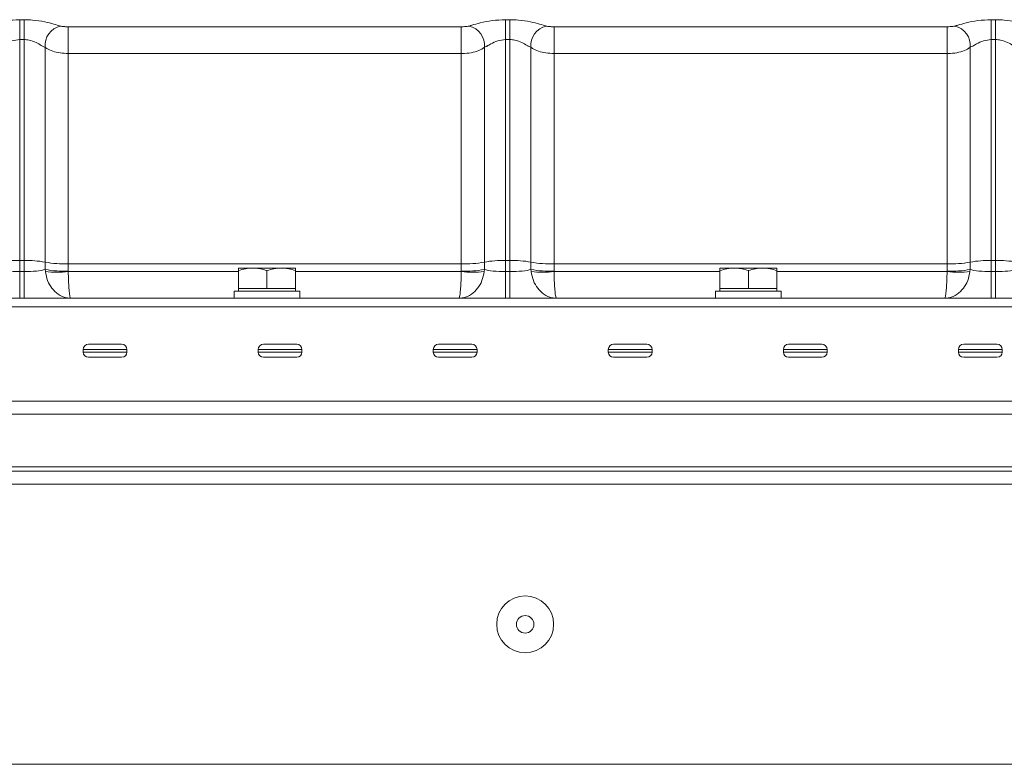
# Model space of a CAD drawing. Units: millimetres. Extents: x 209 to 13279, y -33 to 5707.
# Drawn here: x 9491 to 9716, y 4008 to 4178 of the extents above; entities that cross this region are included whole.
import ezdxf

# ---------------------------------------------------------------- set-up
doc = ezdxf.new("R2010")
doc.units = ezdxf.units.MM

msp = doc.modelspace()

# ---------------------------------------------------------------- linework, layer by layer
at = {"color": 7, "linetype": 'Continuous', "lineweight": 15}
for p, q in [((9491.26, 4173.86), (9491.26, 4178.39)), ((9491.26, 4178.39), (9492.26, 4178.39)), ((9492.26, 4173.86), (9492.26, 4178.39)), ((9602.26, 4173.86), (9602.26, 4178.39)), ((9602.26, 4178.39), (9603.26, 4178.39)), ((9603.26, 4173.86), (9603.26, 4178.39)), ((9713.26, 4173.86), (9713.26, 4178.39)), ((9713.26, 4178.39), (9714.26, 4178.39)), ((9714.26, 4173.86), (9714.26, 4178.39)), ((9502.36, 4170.66), (9502.36, 4176.76)), ((9502.36, 4176.76), (9592.16, 4176.76)), ((9592.16, 4170.66), (9592.16, 4176.76)), ((9613.36, 4170.66), (9613.36, 4176.76)), ((9613.36, 4176.76), (9703.16, 4176.76)), ((9703.16, 4170.66), (9703.16, 4176.76)), ((9492.26, 4173.86), (9491.26, 4173.86)), ((9491.26, 4173.86), (9491.26, 4123.35)), ((9492.26, 4123.35), (9492.26, 4173.86)), ((9603.26, 4173.86), (9602.26, 4173.86)), ((9602.26, 4173.86), (9602.26, 4123.35)), ((9603.26, 4123.35), (9603.26, 4173.86)), ((9714.26, 4173.86), (9713.26, 4173.86)), ((9713.26, 4173.86), (9713.26, 4123.35)), ((9714.26, 4123.35), (9714.26, 4173.86)), ((9497.09, 4122.98), (9497.09, 4172.08)), ((9597.43, 4172.08), (9597.43, 4122.98)), ((9608.09, 4122.98), (9608.09, 4172.08)), ((9708.43, 4172.08), (9708.43, 4122.98)), ((9592.16, 4170.66), (9502.36, 4170.66)), ((9502.36, 4170.66), (9502.36, 4122.57)), ((9592.16, 4122.57), (9592.16, 4170.66)), ((9613.36, 4170.66), (9613.36, 4122.57)), ((9703.16, 4170.66), (9613.36, 4170.66)), ((9703.16, 4122.57), (9703.16, 4170.66)), ((9491.26, 4123.35), (9491.26, 4120.82)), ((9492.26, 4123.35), (9491.26, 4123.35)), ((9492.26, 4120.82), (9492.26, 4123.35)), ((9497.09, 4121.29), (9497.09, 4122.98)), ((9592.16, 4122.57), (9502.36, 4122.57)), ((9502.36, 4122.57), (9502.36, 4120.89)), ((9544.51, 4121.63), (9541.26, 4121.63)), ((9551.01, 4121.63), (9544.51, 4121.63)), ((9554.26, 4121.63), (9551.01, 4121.63)), ((9592.16, 4120.89), (9592.16, 4122.57)), ((9597.43, 4122.98), (9597.43, 4121.29)), ((9603.26, 4123.35), (9602.26, 4123.35)), ((9602.26, 4123.35), (9602.26, 4120.82)), ((9603.26, 4120.82), (9603.26, 4123.35)), ((9608.09, 4121.29), (9608.09, 4122.98)), ((9613.36, 4122.57), (9613.36, 4120.89)), ((9703.16, 4122.57), (9613.36, 4122.57)), ((9654.51, 4121.63), (9651.26, 4121.63)), ((9661.01, 4121.63), (9654.51, 4121.63)), ((9664.26, 4121.63), (9661.01, 4121.63)), ((9703.16, 4120.89), (9703.16, 4122.57)), ((9708.43, 4122.98), (9708.43, 4121.29)), ((9714.26, 4123.35), (9713.26, 4123.35)), ((9713.26, 4123.35), (9713.26, 4120.82)), ((9714.26, 4120.82), (9714.26, 4123.35)), ((9491.26, 4120.82), (9492.26, 4120.82)), ((9491.26, 4120.82), (9491.26, 4114.73)), ((9492.26, 4120.82), (9492.26, 4114.73)), ((9497.09, 4121.29), (9497.13, 4120.82)), ((9502.36, 4120.89), (9502.36, 4120.82)), ((9541.26, 4116.93), (9541.26, 4121.05)), ((9547.76, 4116.93), (9547.76, 4121.05)), ((9554.26, 4116.93), (9554.26, 4121.05)), ((9592.16, 4120.82), (9592.16, 4120.89)), ((9597.43, 4121.29), (9597.39, 4120.82)), ((9602.26, 4120.82), (9603.26, 4120.82)), ((9602.26, 4120.82), (9602.26, 4114.73)), ((9603.26, 4120.82), (9603.26, 4114.73)), ((9608.09, 4121.29), (9608.13, 4120.82)), ((9613.36, 4120.89), (9613.36, 4120.82)), ((9651.26, 4116.93), (9651.26, 4121.05)), ((9657.76, 4116.93), (9657.76, 4121.05)), ((9664.26, 4116.93), (9664.26, 4121.05)), ((9703.16, 4120.82), (9703.16, 4120.89)), ((9708.43, 4121.29), (9708.39, 4120.82)), ((9713.26, 4120.82), (9714.26, 4120.82)), ((9713.26, 4114.73), (9713.26, 4120.82)), ((9714.26, 4114.73), (9714.26, 4120.82)), ((9540.26, 4116.33), (9540.26, 4114.73)), ((9540.26, 4116.33), (9555.26, 4116.33)), ((9541.26, 4116.93), (9541.26, 4116.33)), ((9544.51, 4116.93), (9541.26, 4116.93)), ((9547.76, 4116.93), (9544.51, 4116.93)), ((9551.01, 4116.93), (9547.76, 4116.93)), ((9554.26, 4116.93), (9551.01, 4116.93)), ((9554.26, 4116.33), (9554.26, 4116.93)), ((9555.26, 4114.73), (9555.26, 4116.33)), ((9650.26, 4116.33), (9650.26, 4114.73)), ((9650.26, 4116.33), (9665.26, 4116.33)), ((9651.26, 4116.93), (9651.26, 4116.33)), ((9654.51, 4116.93), (9651.26, 4116.93)), ((9657.76, 4116.93), (9654.51, 4116.93)), ((9661.01, 4116.93), (9657.76, 4116.93)), ((9664.26, 4116.93), (9661.01, 4116.93)), ((9664.26, 4116.33), (9664.26, 4116.93)), ((9665.26, 4114.73), (9665.26, 4116.33)), ((9218.14, 4114.73), (9987.38, 4114.73)), ((9987.38, 4112.73), (9218.14, 4112.73)), ((9505.76, 4103.03), (9505.76, 4102.43)), ((9515.76, 4103.03), (9515.76, 4102.43)), ((9545.76, 4103.03), (9545.76, 4102.43)), ((9555.76, 4103.03), (9555.76, 4102.43)), ((9585.76, 4103.03), (9585.76, 4102.43)), ((9595.76, 4103.03), (9595.76, 4102.43)), ((9625.76, 4103.03), (9625.76, 4102.43)), ((9635.76, 4103.03), (9635.76, 4102.43)), ((9665.76, 4103.03), (9665.76, 4102.43)), ((9675.76, 4103.03), (9675.76, 4102.43)), ((9705.76, 4103.03), (9705.76, 4102.43)), ((9715.76, 4103.03), (9715.76, 4102.43)), ((10019.99, 4091.2), (9170.12, 4091.2)), ((10019.99, 4088.2), (9172.06, 4088.2)), ((10008.75, 4076.2), (9130.75, 4076.2)), ((10082.75, 4075.2), (9130.75, 4075.2)), ((9172.49, 4076.21), (10019.99, 4076.21)), ((10082.75, 4072.2), (9130.75, 4072.2)), ((10082.75, 4008.2), (9130.75, 4008.2))]:
    msp.add_line(p, q, dxfattribs=at)
at = {"color": 8, "linetype": 'Continuous', "lineweight": 15}
for p, q in [((9502.36, 4120.82), (9541.26, 4120.82)), ((9554.26, 4120.82), (9592.16, 4120.82)), ((9613.36, 4120.82), (9651.26, 4120.82)), ((9664.26, 4120.82), (9703.16, 4120.82))]:
    msp.add_line(p, q, dxfattribs=at)
at = {"color": 7, "linetype": 'Continuous', "lineweight": 15}
for radius in [6.5, 2]:
    msp.add_circle((9606.75, 4040.2), radius, dxfattribs=at)
for centre, radius, start, end in [((9501.53, 4172.56), 4.47, 102.0057, 186.1392), ((9592.99, 4172.56), 4.47, 353.8608, 77.9943), ((9612.53, 4172.56), 4.47, 102.0057, 186.1392), ((9703.99, 4172.56), 4.47, 353.8608, 77.9943), ((9490.72, 4099.02), 24.34, 88.7233, 100.1448), ((9492.8, 4099.02), 24.34, 79.8552, 91.2767), ((9501.77, 4149.12), 26.56, 259.8552, 271.2767), ((9592.75, 4149.12), 26.56, 268.7233, 280.1448), ((9601.72, 4099.02), 24.34, 88.7233, 100.1448), ((9603.8, 4099.02), 24.34, 79.8552, 91.2767), ((9612.77, 4149.12), 26.56, 259.8552, 271.2767), ((9703.75, 4149.12), 26.56, 268.7233, 280.1448), ((9712.72, 4099.02), 24.34, 88.7233, 100.1448), ((9714.8, 4099.02), 24.34, 79.8552, 91.2767), ((9501.77, 4147.44), 26.56, 259.8552, 271.2767), ((9499.75, 4147.03), 26.35, 264.3011, 275.6989), ((9592.75, 4147.44), 26.56, 268.7233, 280.1448), ((9594.77, 4147.03), 26.35, 264.3011, 275.6989), ((9612.77, 4147.44), 26.56, 259.8552, 271.2767), ((9610.75, 4147.03), 26.35, 264.3011, 275.6989), ((9703.75, 4147.44), 26.56, 268.7233, 280.1448), ((9705.77, 4147.03), 26.35, 264.3011, 275.6989), ((9506.96, 4103.03), 1.2, 90, 180), ((9514.56, 4103.03), 1.2, 0, 90), ((9546.96, 4103.03), 1.2, 90, 180), ((9554.56, 4103.03), 1.2, 0, 90), ((9586.96, 4103.03), 1.2, 90, 180), ((9594.56, 4103.03), 1.2, 0, 90), ((9626.96, 4103.03), 1.2, 90, 180), ((9634.56, 4103.03), 1.2, 0, 90), ((9666.96, 4103.03), 1.2, 90, 180), ((9674.56, 4103.03), 1.2, 0, 90), ((9706.96, 4103.03), 1.2, 90, 180), ((9714.56, 4103.03), 1.2, 0, 90), ((9506.96, 4102.43), 1.2, 180, 270), ((9514.56, 4102.43), 1.2, 270, 0), ((9546.96, 4102.43), 1.2, 180, 270), ((9554.56, 4102.43), 1.2, 270, 0), ((9586.96, 4102.43), 1.2, 180, 270), ((9594.56, 4102.43), 1.2, 270, 0), ((9626.96, 4102.43), 1.2, 180, 270), ((9634.56, 4102.43), 1.2, 270, 0), ((9666.96, 4102.43), 1.2, 180, 270), ((9674.56, 4102.43), 1.2, 270, 0), ((9706.96, 4102.43), 1.2, 180, 270), ((9714.56, 4102.43), 1.2, 270, 0)]:
    msp.add_arc(centre, radius, start, end, dxfattribs=at)
for centre, start_param, end_param in [((9491.26, 4121.73), 3.640266, 4.712389), ((9492.26, 4121.73), 4.712389, 5.784512), ((9602.26, 4121.73), 3.640266, 4.712389), ((9603.26, 4121.73), 4.712389, 5.784512), ((9713.26, 4121.73), 3.640266, 4.712389), ((9714.26, 4121.73), 4.712389, 5.784512)]:
    msp.add_ellipse(centre, major_axis=(5.5, 0), ratio=0.166124, start_param=start_param, end_param=end_param, dxfattribs=at)
for points, knots in [([(9482.92, 4176.93), (9483.14, 4177), (9483.91, 4177.23), (9485.69, 4177.73), (9488.27, 4178.27), (9490.23, 4178.35), (9491.26, 4178.39)], [0, 0, 0, 0, 0.099735, 0.336699, 0.654237, 1, 1, 1, 1]), ([(9492.26, 4178.39), (9492.91, 4178.37), (9494.51, 4178.33), (9496.8, 4177.97), (9499.01, 4177.41), (9500.1, 4177.08), (9500.6, 4176.93)], [0, 0, 0, 0, 0.220324, 0.539985, 0.788585, 1, 1, 1, 1]), ([(9593.92, 4176.93), (9594.14, 4177), (9594.91, 4177.23), (9596.69, 4177.73), (9599.27, 4178.27), (9601.23, 4178.35), (9602.26, 4178.39)], [0, 0, 0, 0, 0.099735, 0.336699, 0.654237, 1, 1, 1, 1]), ([(9603.26, 4178.39), (9603.91, 4178.37), (9605.51, 4178.33), (9607.8, 4177.97), (9610.01, 4177.41), (9611.1, 4177.08), (9611.6, 4176.93)], [0, 0, 0, 0, 0.220324, 0.539985, 0.788585, 1, 1, 1, 1]), ([(9704.92, 4176.93), (9705.14, 4177), (9705.91, 4177.23), (9707.69, 4177.73), (9710.27, 4178.27), (9712.23, 4178.35), (9713.26, 4178.39)], [0, 0, 0, 0, 0.099735, 0.336699, 0.654237, 1, 1, 1, 1]), ([(9714.26, 4178.39), (9714.91, 4178.37), (9716.51, 4178.33), (9718.8, 4177.97), (9721.01, 4177.41), (9722.1, 4177.08), (9722.6, 4176.93)], [0, 0, 0, 0, 0.220324, 0.539985, 0.788585, 1, 1, 1, 1]), ([(9500.6, 4176.93), (9500.64, 4176.92), (9500.81, 4176.87), (9501.09, 4176.84), (9501.33, 4176.82), (9501.41, 4176.82), (9501.41, 4176.82)], [0, 0, 0, 0, 0.169516, 0.728175, 0.999934, 1, 1, 1, 1]), ([(9501.41, 4176.82), (9501.41, 4176.82), (9501.51, 4176.81), (9501.81, 4176.78), (9502.15, 4176.77), (9502.36, 4176.76)], [0, 0, 0, 0, 0.000059, 0.357334, 1, 1, 1, 1]), ([(9592.16, 4176.76), (9592.19, 4176.76), (9592.44, 4176.77), (9592.77, 4176.78), (9593.04, 4176.81), (9593.11, 4176.82), (9593.11, 4176.82)], [0, 0, 0, 0, 0.081338, 0.763812, 0.999941, 1, 1, 1, 1]), ([(9593.11, 4176.82), (9593.11, 4176.82), (9593.24, 4176.83), (9593.53, 4176.85), (9593.78, 4176.9), (9593.92, 4176.93)], [0, 0, 0, 0, 0.000066, 0.442376, 1, 1, 1, 1]), ([(9611.6, 4176.93), (9611.64, 4176.92), (9611.81, 4176.87), (9612.09, 4176.84), (9612.33, 4176.82), (9612.41, 4176.82), (9612.41, 4176.82)], [0, 0, 0, 0, 0.169516, 0.728175, 0.999934, 1, 1, 1, 1]), ([(9612.41, 4176.82), (9612.41, 4176.82), (9612.51, 4176.81), (9612.81, 4176.78), (9613.15, 4176.77), (9613.36, 4176.76)], [0, 0, 0, 0, 0.000059, 0.357334, 1, 1, 1, 1]), ([(9703.16, 4176.76), (9703.19, 4176.76), (9703.44, 4176.77), (9703.77, 4176.78), (9704.04, 4176.81), (9704.11, 4176.82), (9704.11, 4176.82)], [0, 0, 0, 0, 0.081338, 0.763812, 0.999941, 1, 1, 1, 1]), ([(9704.11, 4176.82), (9704.11, 4176.82), (9704.24, 4176.83), (9704.53, 4176.85), (9704.78, 4176.9), (9704.92, 4176.93)], [0, 0, 0, 0, 0.000066, 0.442376, 1, 1, 1, 1]), ([(9491.26, 4173.86), (9490.66, 4173.79), (9489.45, 4173.66), (9488.04, 4172.92), (9487.22, 4172.45), (9486.74, 4172.2), (9486.56, 4172.13), (9486.43, 4172.08)], [0, 0, 0, 0, 0.303338, 0.607951, 0.811944, 0.869736, 1, 1, 1, 1]), ([(9497.09, 4172.08), (9496.9, 4172.16), (9496.64, 4172.27), (9495.95, 4172.66), (9494.97, 4173.21), (9493.6, 4173.77), (9492.64, 4173.83), (9492.26, 4173.86)], [0, 0, 0, 0, 0.191088, 0.25936, 0.514215, 0.808388, 1, 1, 1, 1]), ([(9602.26, 4173.86), (9601.66, 4173.79), (9600.45, 4173.66), (9599.04, 4172.92), (9598.22, 4172.45), (9597.74, 4172.2), (9597.56, 4172.13), (9597.43, 4172.08)], [0, 0, 0, 0, 0.303338, 0.607951, 0.811944, 0.869736, 1, 1, 1, 1]), ([(9608.09, 4172.08), (9607.9, 4172.16), (9607.64, 4172.27), (9606.95, 4172.66), (9605.97, 4173.21), (9604.6, 4173.77), (9603.64, 4173.83), (9603.26, 4173.86)], [0, 0, 0, 0, 0.191088, 0.25936, 0.514215, 0.808388, 1, 1, 1, 1]), ([(9713.26, 4173.86), (9712.66, 4173.79), (9711.45, 4173.66), (9710.04, 4172.92), (9709.22, 4172.45), (9708.74, 4172.2), (9708.56, 4172.13), (9708.43, 4172.08)], [0, 0, 0, 0, 0.303338, 0.607951, 0.811944, 0.869736, 1, 1, 1, 1]), ([(9719.09, 4172.08), (9718.9, 4172.16), (9718.64, 4172.27), (9717.95, 4172.66), (9716.97, 4173.21), (9715.6, 4173.77), (9714.64, 4173.83), (9714.26, 4173.86)], [0, 0, 0, 0, 0.191088, 0.25936, 0.514215, 0.808388, 1, 1, 1, 1]), ([(9502.36, 4170.66), (9501.72, 4170.68), (9500.45, 4170.74), (9498.73, 4171.15), (9497.65, 4171.64), (9497.21, 4171.99), (9497.09, 4172.08)], [0, 0, 0, 0, 0.297956, 0.592038, 0.894159, 1, 1, 1, 1]), ([(9597.43, 4172.08), (9597.04, 4171.81), (9596.26, 4171.28), (9594.44, 4170.8), (9593, 4170.66), (9592.24, 4170.66), (9592.16, 4170.66)], [0, 0, 0, 0, 0.321493, 0.645974, 0.962202, 1, 1, 1, 1]), ([(9613.36, 4170.66), (9612.72, 4170.68), (9611.45, 4170.74), (9609.73, 4171.15), (9608.65, 4171.64), (9608.21, 4171.99), (9608.09, 4172.08)], [0, 0, 0, 0, 0.297956, 0.592038, 0.894159, 1, 1, 1, 1]), ([(9708.43, 4172.08), (9708.04, 4171.81), (9707.26, 4171.28), (9705.44, 4170.8), (9704, 4170.66), (9703.24, 4170.66), (9703.16, 4170.66)], [0, 0, 0, 0, 0.321493, 0.645974, 0.962202, 1, 1, 1, 1]), ([(9541.26, 4121.63), (9541.26, 4121.61), (9541.26, 4121.57), (9541.26, 4121.33), (9541.26, 4121.12), (9541.26, 4121.05)], [0, 0, 0, 0, 0.385463, 0.776588, 1, 1, 1, 1]), ([(9541.26, 4121.05), (9541.79, 4121.21), (9542.58, 4121.45), (9543.68, 4121.61), (9544.23, 4121.62), (9544.51, 4121.63)], [0, 0, 0, 0, 0.495251, 0.746818, 1, 1, 1, 1]), ([(9544.51, 4121.63), (9544.59, 4121.63), (9544.92, 4121.63), (9545.5, 4121.58), (9546.51, 4121.43), (9547.26, 4121.2), (9547.76, 4121.05)], [0, 0, 0, 0, 0.070055, 0.299858, 0.530922, 1, 1, 1, 1]), ([(9547.76, 4121.05), (9548.29, 4121.21), (9549.08, 4121.45), (9550.18, 4121.61), (9550.73, 4121.62), (9551.01, 4121.63)], [0, 0, 0, 0, 0.495251, 0.746818, 1, 1, 1, 1]), ([(9551.01, 4121.63), (9551.09, 4121.63), (9551.42, 4121.63), (9552, 4121.58), (9553.01, 4121.43), (9553.76, 4121.2), (9554.26, 4121.05)], [0, 0, 0, 0, 0.070055, 0.299858, 0.530922, 1, 1, 1, 1]), ([(9554.26, 4121.05), (9554.26, 4121.12), (9554.26, 4121.33), (9554.26, 4121.57), (9554.26, 4121.61), (9554.26, 4121.63)], [0, 0, 0, 0, 0.223413, 0.609201, 1, 1, 1, 1]), ([(9651.26, 4121.63), (9651.26, 4121.61), (9651.26, 4121.57), (9651.26, 4121.33), (9651.26, 4121.12), (9651.26, 4121.05)], [0, 0, 0, 0, 0.385463, 0.776588, 1, 1, 1, 1]), ([(9651.26, 4121.05), (9651.79, 4121.21), (9652.58, 4121.45), (9653.68, 4121.61), (9654.23, 4121.62), (9654.51, 4121.63)], [0, 0, 0, 0, 0.495251, 0.746818, 1, 1, 1, 1]), ([(9654.51, 4121.63), (9654.59, 4121.63), (9654.92, 4121.63), (9655.5, 4121.58), (9656.51, 4121.43), (9657.26, 4121.2), (9657.76, 4121.05)], [0, 0, 0, 0, 0.070055, 0.299858, 0.530922, 1, 1, 1, 1]), ([(9657.76, 4121.05), (9658.29, 4121.21), (9659.08, 4121.45), (9660.18, 4121.61), (9660.73, 4121.62), (9661.01, 4121.63)], [0, 0, 0, 0, 0.495251, 0.746818, 1, 1, 1, 1]), ([(9661.01, 4121.63), (9661.09, 4121.63), (9661.42, 4121.63), (9662, 4121.58), (9663.01, 4121.43), (9663.76, 4121.2), (9664.26, 4121.05)], [0, 0, 0, 0, 0.070055, 0.299858, 0.530922, 1, 1, 1, 1]), ([(9664.26, 4121.05), (9664.26, 4121.12), (9664.26, 4121.33), (9664.26, 4121.57), (9664.26, 4121.61), (9664.26, 4121.63)], [0, 0, 0, 0, 0.223413, 0.609201, 1, 1, 1, 1]), ([(9497.13, 4120.82), (9497.27, 4120.11), (9497.53, 4118.72), (9498.59, 4116.93), (9500.05, 4115.52), (9501.59, 4114.84), (9502.58, 4114.73), (9502.93, 4114.73), (9502.94, 4114.73)], [0, 0, 0, 0, 0.215056, 0.421639, 0.635713, 0.871941, 0.998272, 1, 1, 1, 1]), ([(9502.36, 4120.82), (9502.38, 4120.11), (9502.4, 4118.72), (9502.51, 4116.93), (9502.65, 4115.52), (9502.8, 4114.84), (9502.9, 4114.73), (9502.94, 4114.73), (9502.94, 4114.73)], [0, 0, 0, 0, 0.214954, 0.421544, 0.635709, 0.871993, 0.998273, 1, 1, 1, 1]), ([(9592.16, 4120.82), (9592.14, 4120.11), (9592.12, 4118.72), (9592.01, 4116.93), (9591.87, 4115.52), (9591.72, 4114.84), (9591.62, 4114.73), (9591.58, 4114.73), (9591.58, 4114.73)], [0, 0, 0, 0, 0.214954, 0.421544, 0.635709, 0.871993, 0.998273, 1, 1, 1, 1]), ([(9597.39, 4120.82), (9597.25, 4120.11), (9596.99, 4118.72), (9595.93, 4116.93), (9594.47, 4115.52), (9592.93, 4114.84), (9591.94, 4114.73), (9591.59, 4114.73), (9591.58, 4114.73)], [0, 0, 0, 0, 0.215056, 0.421639, 0.635713, 0.871941, 0.998272, 1, 1, 1, 1]), ([(9613.94, 4114.73), (9613.93, 4114.73), (9613.58, 4114.73), (9612.59, 4114.84), (9611.05, 4115.52), (9609.59, 4116.93), (9608.53, 4118.72), (9608.27, 4120.11), (9608.13, 4120.82)], [0, 0, 0, 0, 0.001728, 0.128059, 0.364287, 0.578361, 0.784944, 1, 1, 1, 1]), ([(9613.94, 4114.73), (9613.94, 4114.73), (9613.9, 4114.73), (9613.8, 4114.84), (9613.65, 4115.52), (9613.51, 4116.93), (9613.4, 4118.72), (9613.38, 4120.11), (9613.36, 4120.82)], [0, 0, 0, 0, 0.001727, 0.128007, 0.364291, 0.578456, 0.785046, 1, 1, 1, 1]), ([(9702.58, 4114.73), (9702.58, 4114.73), (9702.62, 4114.73), (9702.72, 4114.84), (9702.87, 4115.52), (9703.01, 4116.93), (9703.12, 4118.72), (9703.14, 4120.11), (9703.16, 4120.82)], [0, 0, 0, 0, 0.001727, 0.128007, 0.364291, 0.578456, 0.785046, 1, 1, 1, 1]), ([(9702.58, 4114.73), (9702.59, 4114.73), (9702.94, 4114.73), (9703.93, 4114.84), (9705.47, 4115.52), (9706.93, 4116.93), (9707.99, 4118.72), (9708.25, 4120.11), (9708.39, 4120.82)], [0, 0, 0, 0, 0.001728, 0.128059, 0.364287, 0.578361, 0.784944, 1, 1, 1, 1]), ([(9506.96, 4104.23), (9506.96, 4104.23), (9506.96, 4104.23), (9507, 4104.23), (9507.12, 4104.23), (9507.46, 4104.23), (9508.21, 4104.23), (9509.36, 4104.23), (9510.98, 4104.23), (9512.58, 4104.23), (9513.81, 4104.23), (9514.36, 4104.23), (9514.52, 4104.23), (9514.56, 4104.23), (9514.56, 4104.23), (9514.56, 4104.23)], [0, 0, 0, 0, 0.003166, 0.008536, 0.031002, 0.075869, 0.165598, 0.329488, 0.500314, 0.750451, 0.901718, 0.968887, 0.992152, 0.999028, 1, 1, 1, 1]), ([(9546.96, 4104.23), (9546.96, 4104.23), (9546.96, 4104.23), (9547, 4104.23), (9547.12, 4104.23), (9547.46, 4104.23), (9548.21, 4104.23), (9549.36, 4104.23), (9550.98, 4104.23), (9552.58, 4104.23), (9553.81, 4104.23), (9554.36, 4104.23), (9554.52, 4104.23), (9554.56, 4104.23), (9554.56, 4104.23), (9554.56, 4104.23)], [0, 0, 0, 0, 0.003166, 0.008536, 0.031002, 0.075869, 0.165598, 0.329488, 0.500314, 0.750451, 0.901718, 0.968887, 0.992152, 0.999028, 1, 1, 1, 1]), ([(9586.96, 4104.23), (9586.96, 4104.23), (9586.96, 4104.23), (9587, 4104.23), (9587.12, 4104.23), (9587.46, 4104.23), (9588.21, 4104.23), (9589.36, 4104.23), (9590.98, 4104.23), (9592.58, 4104.23), (9593.81, 4104.23), (9594.36, 4104.23), (9594.52, 4104.23), (9594.56, 4104.23), (9594.56, 4104.23), (9594.56, 4104.23)], [0, 0, 0, 0, 0.003166, 0.008536, 0.031002, 0.075869, 0.165598, 0.329488, 0.500314, 0.750451, 0.901718, 0.968887, 0.992152, 0.999028, 1, 1, 1, 1]), ([(9626.96, 4104.23), (9626.96, 4104.23), (9626.96, 4104.23), (9627, 4104.23), (9627.12, 4104.23), (9627.46, 4104.23), (9628.21, 4104.23), (9629.36, 4104.23), (9630.98, 4104.23), (9632.58, 4104.23), (9633.81, 4104.23), (9634.36, 4104.23), (9634.52, 4104.23), (9634.56, 4104.23), (9634.56, 4104.23), (9634.56, 4104.23)], [0, 0, 0, 0, 0.003166, 0.008536, 0.031002, 0.075869, 0.165598, 0.329488, 0.500314, 0.750451, 0.901718, 0.968887, 0.992152, 0.999028, 1, 1, 1, 1]), ([(9666.96, 4104.23), (9666.96, 4104.23), (9666.96, 4104.23), (9667, 4104.23), (9667.12, 4104.23), (9667.46, 4104.23), (9668.21, 4104.23), (9669.36, 4104.23), (9670.98, 4104.23), (9672.58, 4104.23), (9673.81, 4104.23), (9674.36, 4104.23), (9674.52, 4104.23), (9674.56, 4104.23), (9674.56, 4104.23), (9674.56, 4104.23)], [0, 0, 0, 0, 0.003166, 0.008536, 0.031002, 0.075869, 0.165598, 0.329488, 0.500314, 0.750451, 0.901718, 0.968887, 0.992152, 0.999028, 1, 1, 1, 1]), ([(9706.96, 4104.23), (9706.96, 4104.23), (9706.96, 4104.23), (9707, 4104.23), (9707.12, 4104.23), (9707.46, 4104.23), (9708.21, 4104.23), (9709.36, 4104.23), (9710.98, 4104.23), (9712.58, 4104.23), (9713.81, 4104.23), (9714.36, 4104.23), (9714.52, 4104.23), (9714.56, 4104.23), (9714.56, 4104.23), (9714.56, 4104.23)], [0, 0, 0, 0, 0.003166, 0.008536, 0.031002, 0.075869, 0.165598, 0.329488, 0.500314, 0.750451, 0.901718, 0.968887, 0.992152, 0.999028, 1, 1, 1, 1]), ([(9515.76, 4103.03), (9515.76, 4103.03), (9515.75, 4103.03), (9515.63, 4103.03), (9515.27, 4103.03), (9514.44, 4103.03), (9512.9, 4103.03), (9511.02, 4103.03), (9509.14, 4103.03), (9507.75, 4103.03), (9506.76, 4103.03), (9506.21, 4103.03), (9505.93, 4103.03), (9505.79, 4103.03), (9505.77, 4103.03), (9505.76, 4103.03)], [0, 0, 0, 0, 0.014312, 0.049154, 0.093701, 0.169415, 0.301262, 0.499712, 0.632165, 0.769198, 0.853034, 0.906448, 0.948849, 0.969033, 1, 1, 1, 1]), ([(9505.76, 4102.43), (9505.76, 4102.43), (9505.77, 4102.43), (9505.89, 4102.43), (9506.25, 4102.43), (9507.08, 4102.43), (9508.62, 4102.43), (9510.5, 4102.43), (9512.38, 4102.43), (9513.77, 4102.43), (9514.76, 4102.43), (9515.31, 4102.43), (9515.59, 4102.43), (9515.73, 4102.43), (9515.75, 4102.43), (9515.76, 4102.43)], [0, 0, 0, 0, 0.0143116, 0.0491543, 0.0937006, 0.1694153, 0.3012623, 0.4997124, 0.6321648, 0.7691984, 0.8530343, 0.9064477, 0.9488491, 0.9690328, 1, 1, 1, 1]), ([(9555.76, 4103.03), (9555.76, 4103.03), (9555.75, 4103.03), (9555.63, 4103.03), (9555.27, 4103.03), (9554.44, 4103.03), (9552.9, 4103.03), (9551.02, 4103.03), (9549.14, 4103.03), (9547.75, 4103.03), (9546.76, 4103.03), (9546.21, 4103.03), (9545.93, 4103.03), (9545.79, 4103.03), (9545.77, 4103.03), (9545.76, 4103.03)], [0, 0, 0, 0, 0.014312, 0.049154, 0.093701, 0.169415, 0.301262, 0.499712, 0.632165, 0.769198, 0.853034, 0.906448, 0.948849, 0.969033, 1, 1, 1, 1]), ([(9545.76, 4102.43), (9545.76, 4102.43), (9545.77, 4102.43), (9545.89, 4102.43), (9546.25, 4102.43), (9547.08, 4102.43), (9548.62, 4102.43), (9550.5, 4102.43), (9552.38, 4102.43), (9553.77, 4102.43), (9554.76, 4102.43), (9555.31, 4102.43), (9555.59, 4102.43), (9555.73, 4102.43), (9555.75, 4102.43), (9555.76, 4102.43)], [0, 0, 0, 0, 0.014312, 0.049154, 0.093701, 0.169415, 0.301262, 0.499712, 0.632165, 0.769198, 0.853034, 0.906448, 0.948849, 0.969033, 1, 1, 1, 1]), ([(9595.76, 4103.03), (9595.76, 4103.03), (9595.75, 4103.03), (9595.63, 4103.03), (9595.27, 4103.03), (9594.44, 4103.03), (9592.9, 4103.03), (9591.02, 4103.03), (9589.14, 4103.03), (9587.75, 4103.03), (9586.76, 4103.03), (9586.21, 4103.03), (9585.93, 4103.03), (9585.79, 4103.03), (9585.77, 4103.03), (9585.76, 4103.03)], [0, 0, 0, 0, 0.014312, 0.049154, 0.093701, 0.169415, 0.301262, 0.499712, 0.632165, 0.769198, 0.853034, 0.906448, 0.948849, 0.969033, 1, 1, 1, 1]), ([(9585.76, 4102.43), (9585.76, 4102.43), (9585.77, 4102.43), (9585.89, 4102.43), (9586.25, 4102.43), (9587.08, 4102.43), (9588.62, 4102.43), (9590.5, 4102.43), (9592.38, 4102.43), (9593.77, 4102.43), (9594.76, 4102.43), (9595.31, 4102.43), (9595.59, 4102.43), (9595.73, 4102.43), (9595.75, 4102.43), (9595.76, 4102.43)], [0, 0, 0, 0, 0.0143116, 0.0491543, 0.0937006, 0.1694153, 0.3012623, 0.4997124, 0.6321648, 0.7691984, 0.8530343, 0.9064477, 0.9488491, 0.9690328, 1, 1, 1, 1]), ([(9635.76, 4103.03), (9635.76, 4103.03), (9635.75, 4103.03), (9635.63, 4103.03), (9635.27, 4103.03), (9634.44, 4103.03), (9632.9, 4103.03), (9631.02, 4103.03), (9629.14, 4103.03), (9627.75, 4103.03), (9626.76, 4103.03), (9626.21, 4103.03), (9625.93, 4103.03), (9625.79, 4103.03), (9625.77, 4103.03), (9625.76, 4103.03)], [0, 0, 0, 0, 0.014312, 0.049154, 0.093701, 0.169415, 0.301262, 0.499712, 0.632165, 0.769198, 0.853034, 0.906448, 0.948849, 0.969033, 1, 1, 1, 1]), ([(9625.76, 4102.43), (9625.76, 4102.43), (9625.77, 4102.43), (9625.89, 4102.43), (9626.25, 4102.43), (9627.08, 4102.43), (9628.62, 4102.43), (9630.5, 4102.43), (9632.38, 4102.43), (9633.77, 4102.43), (9634.76, 4102.43), (9635.31, 4102.43), (9635.59, 4102.43), (9635.73, 4102.43), (9635.75, 4102.43), (9635.76, 4102.43)], [0, 0, 0, 0, 0.014312, 0.049154, 0.093701, 0.169415, 0.301262, 0.499712, 0.632165, 0.769198, 0.853034, 0.906448, 0.948849, 0.969033, 1, 1, 1, 1]), ([(9675.76, 4103.03), (9675.76, 4103.03), (9675.75, 4103.03), (9675.63, 4103.03), (9675.27, 4103.03), (9674.44, 4103.03), (9672.9, 4103.03), (9671.02, 4103.03), (9669.14, 4103.03), (9667.75, 4103.03), (9666.76, 4103.03), (9666.21, 4103.03), (9665.93, 4103.03), (9665.79, 4103.03), (9665.77, 4103.03), (9665.76, 4103.03)], [0, 0, 0, 0, 0.014312, 0.049154, 0.093701, 0.169415, 0.301262, 0.499712, 0.632165, 0.769198, 0.853034, 0.906448, 0.948849, 0.969033, 1, 1, 1, 1]), ([(9665.76, 4102.43), (9665.76, 4102.43), (9665.77, 4102.43), (9665.89, 4102.43), (9666.25, 4102.43), (9667.08, 4102.43), (9668.62, 4102.43), (9670.5, 4102.43), (9672.38, 4102.43), (9673.77, 4102.43), (9674.76, 4102.43), (9675.31, 4102.43), (9675.59, 4102.43), (9675.73, 4102.43), (9675.75, 4102.43), (9675.76, 4102.43)], [0, 0, 0, 0, 0.014312, 0.049154, 0.093701, 0.169415, 0.301262, 0.499712, 0.632165, 0.769198, 0.853034, 0.906448, 0.948849, 0.969033, 1, 1, 1, 1]), ([(9715.76, 4103.03), (9715.76, 4103.03), (9715.75, 4103.03), (9715.63, 4103.03), (9715.27, 4103.03), (9714.44, 4103.03), (9712.9, 4103.03), (9711.02, 4103.03), (9709.14, 4103.03), (9707.75, 4103.03), (9706.76, 4103.03), (9706.21, 4103.03), (9705.93, 4103.03), (9705.79, 4103.03), (9705.77, 4103.03), (9705.76, 4103.03)], [0, 0, 0, 0, 0.014312, 0.049154, 0.093701, 0.169415, 0.301262, 0.499712, 0.632165, 0.769198, 0.853034, 0.906448, 0.948849, 0.969033, 1, 1, 1, 1]), ([(9705.76, 4102.43), (9705.76, 4102.43), (9705.77, 4102.43), (9705.89, 4102.43), (9706.25, 4102.43), (9707.08, 4102.43), (9708.62, 4102.43), (9710.5, 4102.43), (9712.38, 4102.43), (9713.77, 4102.43), (9714.76, 4102.43), (9715.31, 4102.43), (9715.59, 4102.43), (9715.73, 4102.43), (9715.75, 4102.43), (9715.76, 4102.43)], [0, 0, 0, 0, 0.014312, 0.049154, 0.093701, 0.169415, 0.301262, 0.499712, 0.632165, 0.769198, 0.853034, 0.906448, 0.948849, 0.969033, 1, 1, 1, 1]), ([(9514.56, 4101.23), (9514.56, 4101.23), (9514.56, 4101.23), (9514.52, 4101.23), (9514.4, 4101.23), (9514.06, 4101.23), (9513.3, 4101.23), (9512.16, 4101.23), (9510.53, 4101.23), (9508.95, 4101.23), (9507.72, 4101.23), (9507.16, 4101.23), (9507, 4101.23), (9506.96, 4101.23), (9506.96, 4101.23), (9506.96, 4101.23)], [0, 0, 0, 0, 0.003166, 0.008536, 0.030999, 0.075863, 0.165584, 0.33263, 0.500359, 0.750473, 0.901727, 0.96889, 0.992153, 0.999028, 1, 1, 1, 1]), ([(9554.56, 4101.23), (9554.56, 4101.23), (9554.56, 4101.23), (9554.52, 4101.23), (9554.4, 4101.23), (9554.06, 4101.23), (9553.3, 4101.23), (9552.16, 4101.23), (9550.53, 4101.23), (9548.95, 4101.23), (9547.72, 4101.23), (9547.16, 4101.23), (9547, 4101.23), (9546.96, 4101.23), (9546.96, 4101.23), (9546.96, 4101.23)], [0, 0, 0, 0, 0.003166, 0.008536, 0.030999, 0.075863, 0.165584, 0.33263, 0.500359, 0.750473, 0.901727, 0.96889, 0.992153, 0.999028, 1, 1, 1, 1]), ([(9594.56, 4101.23), (9594.56, 4101.23), (9594.56, 4101.23), (9594.52, 4101.23), (9594.4, 4101.23), (9594.06, 4101.23), (9593.3, 4101.23), (9592.16, 4101.23), (9590.53, 4101.23), (9588.95, 4101.23), (9587.72, 4101.23), (9587.16, 4101.23), (9587, 4101.23), (9586.96, 4101.23), (9586.96, 4101.23), (9586.96, 4101.23)], [0, 0, 0, 0, 0.003166, 0.008536, 0.030999, 0.075863, 0.165584, 0.33263, 0.500359, 0.750473, 0.901727, 0.96889, 0.992153, 0.999028, 1, 1, 1, 1]), ([(9634.56, 4101.23), (9634.56, 4101.23), (9634.56, 4101.23), (9634.52, 4101.23), (9634.4, 4101.23), (9634.06, 4101.23), (9633.3, 4101.23), (9632.16, 4101.23), (9630.53, 4101.23), (9628.95, 4101.23), (9627.72, 4101.23), (9627.16, 4101.23), (9627, 4101.23), (9626.96, 4101.23), (9626.96, 4101.23), (9626.96, 4101.23)], [0, 0, 0, 0, 0.003166, 0.008536, 0.030999, 0.075863, 0.165584, 0.33263, 0.500359, 0.750473, 0.901727, 0.96889, 0.992153, 0.999028, 1, 1, 1, 1]), ([(9674.56, 4101.23), (9674.56, 4101.23), (9674.56, 4101.23), (9674.52, 4101.23), (9674.4, 4101.23), (9674.06, 4101.23), (9673.3, 4101.23), (9672.16, 4101.23), (9670.53, 4101.23), (9668.95, 4101.23), (9667.72, 4101.23), (9667.16, 4101.23), (9667, 4101.23), (9666.96, 4101.23), (9666.96, 4101.23), (9666.96, 4101.23)], [0, 0, 0, 0, 0.003166, 0.008536, 0.030999, 0.075863, 0.165584, 0.33263, 0.500359, 0.750473, 0.901727, 0.96889, 0.992153, 0.999028, 1, 1, 1, 1]), ([(9714.56, 4101.23), (9714.56, 4101.23), (9714.56, 4101.23), (9714.52, 4101.23), (9714.4, 4101.23), (9714.06, 4101.23), (9713.3, 4101.23), (9712.16, 4101.23), (9710.53, 4101.23), (9708.95, 4101.23), (9707.72, 4101.23), (9707.16, 4101.23), (9707, 4101.23), (9706.96, 4101.23), (9706.96, 4101.23), (9706.96, 4101.23)], [0, 0, 0, 0, 0.003166, 0.008536, 0.030999, 0.075863, 0.165584, 0.33263, 0.500359, 0.750473, 0.901727, 0.96889, 0.992153, 0.999028, 1, 1, 1, 1])]:
    msp.add_open_spline(points, degree=3, knots=knots, dxfattribs=at)

doc.saveas('drawing.dxf')
